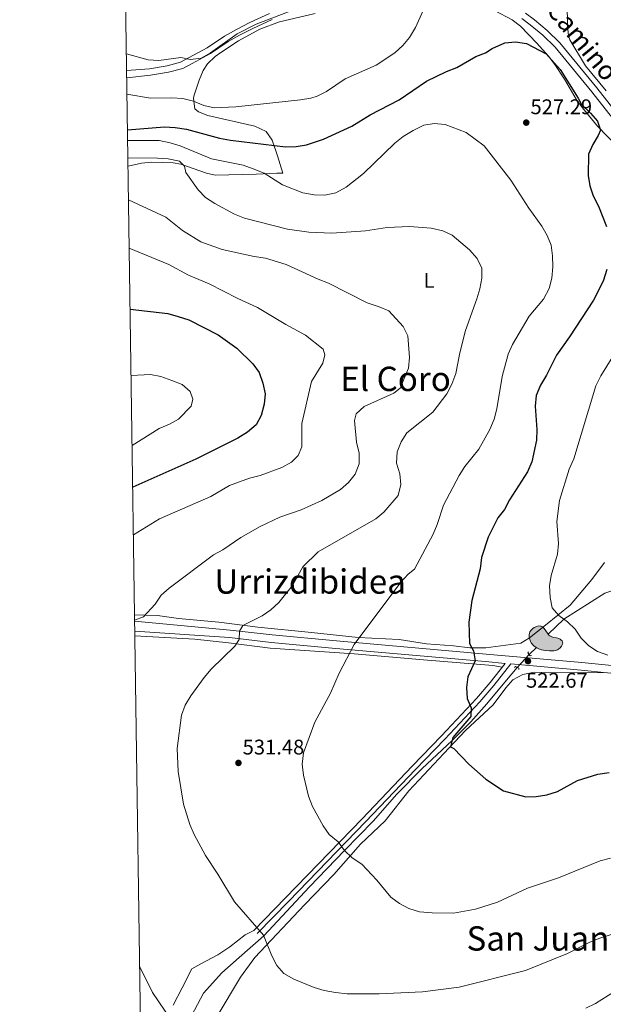
# Model space of a CAD drawing. Extents: x 600632 to 607519, y 734000 to 738730.
# Drawn here: x 600632 to 600908, y 734717 to 735183 of the extents above; entities that cross this region are included whole.
import ezdxf
from ezdxf.enums import TextEntityAlignment as Align

# ---------------------------------------------------------------- set-up
doc = ezdxf.new("R2010")
doc.units = 0
doc.header["$MEASUREMENT"] = 0
for name, pattern in [('DGN Style 2', [77.66547000000003, 46.59928200000001, -31.06618800000001]), ('DGN Style 3', [108.73165800000002, 77.66547000000001, -31.06618800000001]), ('DGN Style 5', [54.36582900000001, 23.299641, -31.06618800000001])]:
    doc.linetypes.add(name, pattern=pattern)
for name, color, linetype in [('Nivel 11', 7, 'Continuous'), ('Nivel 15', 7, 'Continuous'), ('Nivel 21', 7, 'Continuous'), ('Nivel 22', 7, 'Continuous'), ('Nivel 36', 7, 'Continuous'), ('Nivel 37', 7, 'Continuous'), ('Nivel 4', 7, 'Continuous'), ('Nivel 41', 7, 'Continuous'), ('Nivel 44', 7, 'Continuous'), ('Nivel 45', 7, 'Continuous'), ('Nivel 5', 7, 'Continuous'), ('Nivel 61', 7, 'Continuous'), ('Nivel 7', 7, 'Continuous')]:
    doc.layers.add(name, color=color, linetype=linetype)
doc.styles.add('Style-arial', font='arial.shx', dxfattribs={"bigfont": 'arialbig.shx'})
doc.styles.add('Style-ariali', font='ariali.shx', dxfattribs={"bigfont": 'arialibig.shx'})
doc.styles.add('Style-arialn', font='arialn.shx', dxfattribs={"bigfont": 'arialnbig.shx'})
doc.styles.add('Style-times', font='times.shx', dxfattribs={"bigfont": 'timesbig.shx'})

# ---------------------------------------------------------------- blocks, each defined once
blk = doc.blocks.new('5PATER')
at = {"layer": 'Nivel 7', "linetype": 'Continuous', "lineweight": 0}
h = blk.add_hatch(color=53, dxfattribs=at)
edge = h.paths.add_edge_path()
edge.add_ellipse((0, 0), major_axis=(-1.095731442945027, -1.110710700472634), ratio=0.9994222409660316, start_angle=0, end_angle=360)
blk = doc.blocks.new('5ESTAN')
at = {"layer": 'Nivel 15', "linetype": 'Continuous', "lineweight": 0}
blk.add_hatch(color=143, dxfattribs=at).paths.add_polyline_path([(3.32300000009127, -4.578999999910593), (2.422999999951571, -4.557999999960884), (0.5540000000037253, -4.354999999981374), (-1.335999999893829, -3.962999999988824), (-2.256999999983236, -3.672999999951571), (-3.565999999875203, -3.08600000012666), (-4.75, -2.274999999906868), (-5.28000000002794, -1.770999999949709), (-6.092999999877065, -0.712000000057742), (-6.425999999977648, -0.1189999999478459), (-6.813000000081956, 0.8219999999273568), (-7.101000000024214, 2.290000000037253), (-7.064999999944121, 3.259000000078231), (-6.970999999903142, 3.729999999981374), (-6.726999999955297, 4.406999999890104), (-6.355999999912456, 5.037999999942258), (-5.310000000055879, 6.118000000016764), (-4.753000000026077, 6.503000000026077), (-3.55199999990873, 7.057000000029802), (-2.639999999897555, 7.256000000052154), (-1.777999999932945, 7.239999999990687), (-1.382999999914318, 7.145000000018626), (-0.8479999999981374, 6.88800000003539), (0.049000000115484, 6.05600000009872), (1.488000000128523, 3.848999999929219), (2.222999999998137, 2.895999999949709), (2.632999999914318, 2.540999999968335), (3.533000000054017, 2.061999999918044), (4.493999999947846, 1.793999999994412), (5.780999999959022, 1.570999999996275), (6.391999999992549, 1.442000000039116), (7.475000000093132, 1.029000000096858), (7.921000000089407, 0.7420000000856817), (8.432999999960884, 0.2179999998770654), (8.718000000109896, -0.4140000001061708), (8.760999999940395, -0.7690000000875443), (8.708000000100583, -1.277000000001863), (8.243999999947846, -2.341999999945983), (7.615999999921769, -3.101000000024214), (6.780999999959022, -3.749000000068918), (6.293999999994412, -4.009000000078231), (5.765000000130385, -4.216999999945983), (4.601999999955297, -4.485000000102445)])
at = {"layer": 'Nivel 15', "color": 1, "linetype": 'Continuous', "lineweight": 0, "flags": 128}
blk.add_lwpolyline([(2.422999999951571, -4.557999999960884), (3.32300000009127, -4.578999999910593), (4.601999999955297, -4.485000000102445), (5.765000000130385, -4.216999999945983), (6.293999999994412, -4.009000000078231), (6.780999999959022, -3.749000000068918), (7.615999999921769, -3.101000000024214), (8.243999999947846, -2.341999999945983), (8.708000000100583, -1.277000000001863), (8.760999999940395, -0.7690000000875443), (8.718000000109896, -0.4140000001061708), (8.432999999960884, 0.2179999998770654), (7.921000000089407, 0.7420000000856817), (7.475000000093132, 1.029000000096858), (6.391999999992549, 1.442000000039116), (5.780999999959022, 1.570999999996275), (4.493999999947846, 1.793999999994412), (3.533000000054017, 2.061999999918044), (2.632999999914318, 2.540999999968335), (2.222999999998137, 2.895999999949709), (1.488000000128523, 3.848999999929219), (0.049000000115484, 6.05600000009872), (-0.8479999999981374, 6.88800000003539), (-1.382999999914318, 7.145000000018626), (-1.777999999932945, 7.239999999990687), (-2.639999999897555, 7.256000000052154), (-3.55199999990873, 7.057000000029802), (-4.753000000026077, 6.503000000026077), (-5.310000000055879, 6.118000000016764), (-6.355999999912456, 5.037999999942258), (-6.726999999955297, 4.406999999890104), (-6.970999999903142, 3.729999999981374), (-7.064999999944121, 3.259000000078231), (-7.101000000024214, 2.290000000037253), (-6.813000000081956, 0.8219999999273568), (-6.425999999977648, -0.1189999999478459), (-6.092999999877065, -0.712000000057742), (-5.28000000002794, -1.770999999949709), (-4.75, -2.274999999906868), (-3.565999999875203, -3.08600000012666), (-2.256999999983236, -3.672999999951571), (-1.335999999893829, -3.962999999988824), (0.5540000000037253, -4.354999999981374)], close=True, dxfattribs=at)

msp = doc.modelspace()

# ---------------------------------------------------------------- linework, layer by layer
at = {"layer": 'Nivel 11', "color": 142, "linetype": 'DGN Style 3', "lineweight": 13, "extrusion": (0.05653100853777034, 0.05199939943353155, 0.9970457900880253), "elevation": 72702.88629046285, "flags": 128}
msp.add_lwpolyline([(134080.6709901551, -936934.5629663949), (134080.670990155, -936929.8369857557)], dxfattribs=at)
at = {"layer": 'Nivel 11', "color": 142, "linetype": 'DGN Style 3', "lineweight": 13}
for points in [[(600975.496, 734967.213, 512.495), (600962.5160000001, 734952.5549999999, 513), (600952.8640000001, 734944.246, 513), (600940.362, 734935.642, 513), (600934.56, 734931.307, 515), (600925.646, 734922.8829999999, 517), (600915.676, 734914.4269999999, 517), (600908.3970000001, 734911.757, 517), (600888.8940000001, 734899.605, 520), (600881.462, 734892.4979999999, 522.673)], [(600866.8870000001, 734876.729, 522.684), (600861.8, 734870.7180000001, 522), (600852.4639999999, 734859.442, 522), (600844.8970000001, 734851.0390000001, 522), (600836.033, 734841.956, 525), (600821.9510000001, 734828.9299999999, 527), (600809.925, 734816.763, 527), (600798.727, 734804.044, 527), (600785.277, 734790.0460000001, 530), (600768.7139999999, 734772.8330000001, 533), (600747.064, 734749.6980000001, 535), (600735.324, 734739.4480000001, 537), (600727.253, 734732.1769999999, 537), (600718.55, 734722.533, 537), (600712.8530000001, 734711.8489999999, 537)]]:
    msp.add_polyline3d(points, dxfattribs=at)
at = {"layer": 'Nivel 21', "color": 1, "linetype": 'DGN Style 2', "lineweight": 0, "flags": 128}
for points, elevation in [([(600872.2380000001, 734884.0719999999), (600871.912, 734883.5519999999), (600873.024, 734882.2239999999), (600873.594, 734882.3940000001)], 523.0360000000001), ([(600867.618, 734875.7679999999), (600867.6799999999, 734876.3800000001), (600866.094, 734877.078), (600865.659, 734876.672)], 522.684)]:
    msp.add_lwpolyline(points, dxfattribs=dict(at, elevation=elevation))
at = {"layer": 'Nivel 21', "color": 7, "linetype": 'DGN Style 3', "lineweight": 0}
for points in [[(600682.1529999999, 735159.1000000001, 515.314), (600692.9979999999, 735159.9340000001, 515.787), (600701.3289999999, 735161.375, 515.337), (600707.605, 735162.9990000001, 515.056), (600711.689, 735165.1799999999, 514.82), (600720.216, 735169.804, 515.148), (600728.486, 735175.3870000001, 515.148), (600734.104, 735178.5430000001, 514.958), (600740.4850000001, 735181.807, 514.833), (600749.756, 735186.041, 515.148)], [(600870.842, 735186.223, 522.49), (600874.987, 735183.061, 522.36), (600880.9920000001, 735178.104, 522.36), (600887.102, 735172.213, 522.032), (600904.554, 735150.9550000001, 522.032), (600912.619, 735140.639, 520.393)], [(600922.398, 734876.4680000001, 521.698), (600897.523, 734878.969, 521.629), (600852.169, 734883.021, 524.312), (600781.354, 734889.257, 531.5310000000001), (600750.929, 734892.0889999999, 533.5840000000001), (600731.131, 734894.355, 535.331), (600685.949, 734898.6510000001, 540.193)], [(600742.321, 734752.3, 535.5360000000001), (600757.3300000001, 734767.6529999999, 533.223), (600793.541, 734805.132, 528.689), (600817.176, 734829.9809999999, 526.686), (600831.098, 734844.3300000001, 526.175), (600847.645, 734861.922, 524.271), (600854.084, 734869.5530000001, 523.677), (600861.2590000001, 734878.621, 523.794)]]:
    msp.add_polyline3d(points, dxfattribs=at)
at = {"layer": 'Nivel 21', "color": 7, "linetype": 'Continuous', "lineweight": 0}
for points in [[(600750.919, 735183.186, 515.148), (600741.827, 735179.034, 514.833), (600735.561, 735175.8289999999, 514.958), (600730.105, 735172.764, 515.148), (600721.8160000001, 735167.1680000001, 515.148), (600713.149, 735162.4680000001, 514.82), (600708.733, 735160.1100000001, 515.056), (600701.979, 735158.362, 515.337), (600693.4380000001, 735156.885, 515.787), (600682.2050000001, 735155.585, 515.314)], [(600959.1980000001, 735007.9070000001, 510.888), (600954.652, 735028.013, 512.2), (600953.3360000001, 735032.811, 512.583), (600945.139, 735056.9169999999, 514.494), (600942.95, 735062.2180000001, 514.494), (600940.1470000001, 735070.8570000001, 516.46), (600937.658, 735080.1780000001, 517.116), (600935.6259999999, 735089.8910000001, 518.367), (600932.6059999999, 735106.206, 519.082), (600929.328, 735113.99, 519.738), (600925.4340000001, 735120.074, 519.738), (600919.31, 735127.5970000001, 520.393), (600910.2139999999, 735138.716, 520.393), (600902.1510000001, 735149.03, 522.032), (600884.8360000001, 735170.121, 522.032), (600878.94, 735175.8049999999, 522.36), (600873.0719999999, 735180.649, 522.36), (600869.088, 735183.6880000001, 522.49)], [(600861.2590000001, 734878.621, 523.794), (600851.8530000001, 734879.462, 524.312), (600781.031, 734885.699, 531.5310000000001), (600750.56, 734888.5349999999, 533.5840000000001), (600730.7579999999, 734890.8019999999, 535.331), (600686.02, 734893.79, 540.13)], [(600743.8800000001, 734750.7749999999, 535.5360000000001), (600758.8940000001, 734766.132, 533.223), (600795.115, 734803.622, 528.689), (600818.7479999999, 734828.47, 526.686), (600832.675, 734842.8230000001, 526.175), (600849.273, 734860.47, 524.271), (600855.773, 734868.172, 523.677), (600863.8559999999, 734878.389, 523.808), (600897.185, 734875.412, 521.629), (600922.04, 734872.913, 521.698), (600945.683, 734870.5349999999, 521.042), (600954.9450000001, 734869.905, 521.275), (600964.798, 734869.8489999999, 521.37), (600970.354, 734870.7590000001, 521.37), (600977.658, 734873.2380000001, 521.37)]]:
    msp.add_polyline3d(points, dxfattribs=at)
at = {"layer": 'Nivel 22', "color": 142, "linetype": 'DGN Style 5', "lineweight": 0, "extrusion": (-0.02841240098820346, -0.0313549503111172, 0.9991044002310635), "elevation": -39591.87837223851, "flags": 128}
msp.add_lwpolyline([(-48199.29244499793, 947211.7856197995), (-48199.29244499805, 947203.4666808047)], dxfattribs=at)
at = {"layer": 'Nivel 36', "color": 92, "linetype": 'Continuous', "lineweight": 0, "extrusion": (0.08940030717837552, -0.006883435804043674, 0.9959719892587059), "elevation": 49180.23512789023, "flags": 128}
msp.add_lwpolyline([(778836.6742260233, -540263.3530766654), (778837.3518989352, -540291.9261262126), (778836.7415533564, -540308.0060306664), (778835.803061083, -540327.811168506), (778836.1098114885, -540367.8696388025), (778835.8758817466, -540400.8774210238), (778835.6419520045, -540433.88529291), (778835.2096350521, -540438.4494380592)], dxfattribs=at)
at = {"layer": 'Nivel 36', "color": 92, "linetype": 'Continuous', "lineweight": 0}
for points in [[(600856.068, 735187.551, 524.231), (600864.4410000001, 735183.125, 524.231), (600868.483, 735180.1499999999, 524.231), (600876.2209999999, 735172.094, 524.8870000000001), (600881.6300000001, 735165.8910000001, 524.559), (600884.648, 735161.9480000001, 525.1850000000001), (600889.233, 735154.9539999999, 525.737), (600894.7250000001, 735145.5, 526.198), (600897.75, 735141.5079999999, 526.111), (600904.8829999999, 735132.737, 524.8870000000001), (600914.342, 735122.919, 524.11)], [(600682.814, 735113.7960000001, 536.972), (600689.1910000001, 735115.244, 536.0310000000001), (600694.139, 735115.7050000001, 535.6), (600704.243, 735115.425, 535.231), (600707.842, 735114.8489999999, 535.048), (600720.003, 735110.53, 533.318), (600723.963, 735109.669, 532.753), (600743.425, 735110.1400000001, 530.787), (600753.1259999999, 735110.4580000001, 528.314), (600756.0050000001, 735110.5530000001, 528.165), (600753.554, 735118.7, 526.5260000000001), (600750.9580000001, 735126.1710000001, 522.593), (600748.1540000001, 735130.213, 521.982), (600742.7820000001, 735132.7239999999, 521.6800000000001), (600720.5220000001, 735137.7650000001, 521.609), (600716.1270000001, 735139.5989999999, 520.016), (600714.3740000001, 735140.9210000001, 519.97), (600713.774, 735145.929, 519.765), (600714.0079999999, 735146.9539999999, 519.643), (600716.443, 735154.5900000001, 518.332), (600718.3940000001, 735159.142, 517.576), (600720.389, 735162.2749999999, 517.021), (600724.0050000001, 735165.6869999999, 516.317), (600726.7590000001, 735167.689, 516.037), (600735.0989999999, 735173.1799999999, 516.346), (600745.1710000001, 735178.619, 516.365), (600754.4850000001, 735182.206, 516.365), (600771.3219999999, 735186.112, 516.365)], [(600908.135, 734926.3160000001, 517.02), (600902.1880000001, 734918.229, 518.004), (600892.0109999999, 734906.159, 519.0790000000001), (600880.254, 734896.7350000001, 521.0840000000001), (600872.699, 734890.7309999999, 521.2810000000001), (600868.5490000001, 734888.163, 522.501), (600852.033, 734886.023, 524.559), (600844.48, 734885.943, 525.215), (600836.726, 734886.8630000001, 525.542), (600823.935, 734887.787, 527.509), (600811.105, 734889.8840000001, 528.82), (600791.5930000001, 734890.922, 530.131), (600769.5220000001, 734893.22, 532.098), (600744.253, 734895.7479999999, 534.72), (600725.703, 734898.1610000001, 536.686), (600706.673, 734899.8870000001, 539.309), (600696.763, 734901.237, 539.301), (600685.906, 734901.6000000001, 541.376)], [(600907.524, 734874.372, 521.657), (600882.175, 734874.2110000001, 521.141), (600875.1140000001, 734874.483, 521.571), (600869.612, 734873.294, 522.516), (600864.825, 734870.787, 522.773), (600861.4610000001, 734866.9979999999, 523.035), (600855.5900000001, 734858.979, 523.583), (600842.4380000001, 734846.8800000001, 525.265), (600832.189, 734835.935, 525.702), (600815.672, 734818.2960000001, 527.07), (600804.3829999999, 734804.1570000001, 528.015), (600792.8260000001, 734793.031, 529.39), (600780.2010000001, 734778.6799999999, 532.053), (600766.287, 734764.317, 532.467), (600742.8060000001, 734739.408, 535.8820000000001), (600736.078, 734730.192, 536.916), (600724.9750000001, 734711.7180000001, 538.755)], [(600704.1910000001, 734716.962, 539.918), (600708.4550000001, 734725.162, 538.715), (600713.033, 734734.0430000001, 538.372), (600717.2679999999, 734736.4820000001, 537.444), (600725.2409999999, 734740.6570000001, 536.9110000000001), (600730.99, 734744.54, 536.396), (600738.1939999999, 734750.149, 535.45), (600742.321, 734752.3, 535.5360000000001)]]:
    msp.add_polyline3d(points, dxfattribs=at)
at = {"layer": 'Nivel 4', "color": 30, "linetype": 'Continuous', "lineweight": 30, "flags": 128}
for points, elevation in [([(600682.5630000001, 735131.01), (600700.121, 735132.459), (600705.1070000001, 735132.111), (600710.4140000001, 735131.4070000001), (600726.0460000001, 735127.142), (600731.284, 735126.2250000001), (600757.338, 735122.929), (600762.334, 735123.118), (600767.294, 735124.0109999999), (600775.2479999999, 735126.56), (600788.6799999999, 735132.7479999999), (600797.331, 735138.064), (600811.118, 735145.175), (600823.9979999999, 735154.03), (600833.439, 735158.585), (600838.362, 735160.521), (600847.291, 735165.6880000001), (600851.9469999999, 735167.514), (600855.081, 735169.521), (600861.1070000001, 735172.1699999999), (600866.091, 735172.6030000001), (600871.26, 735171.827), (600880.5719999999, 735167.034), (600887.2420000001, 735159.571), (600895.74, 735146.067), (600897.2790000001, 735142.962), (600901.581, 735138.9340000001), (600904.9180000001, 735135.1000000001), (600906.324, 735130.892), (600905.2509999999, 735128.378), (600902.575, 735124.1529999999), (600900.53, 735119.577), (600900.463, 735109.487), (600901.185, 735104.5390000001), (600902.791, 735099.788), (600905.3910000001, 735094.9439999999), (600909.087, 735085.3470000001)], 525), ([(600909.342, 735064.909), (600907.544, 735059.408), (600902.895, 735050.432), (600891.6540000001, 735033.1089999999), (600885.422, 735024.4820000001), (600880.723, 735014.8910000001), (600877.916, 735010.2919999999), (600875.881, 735005.351), (600875.301, 735000.378), (600876.156, 734989.2749999999), (600876.041, 734984.2760000001), (600873.8400000001, 734974.0150000001), (600871.77, 734969.271), (600863.2280000001, 734956.004), (600860.862, 734951.4469999999), (600857.788, 734947.503), (600853.21, 734938.2660000001), (600850.021, 734928.6699999999), (600849.2930000001, 734923.3319999999), (600845.466, 734908.288), (600844.0789999999, 734898.048), (600844.2960000001, 734887.9990000001), (600846.24, 734884.5689999999), (600846.986, 734879.861), (600843.6030000001, 734872.229), (600842.9439999999, 734867.27), (600843.206, 734861.946), (600845.1270000001, 734857.574), (600844.98, 734853.456), (600836.406, 734843.4839999999), (600835.338, 734839.111), (600836.9410000001, 734838.3459999999), (600844.034, 734830.939), (600851.9820000001, 734823.797), (600860.4140000001, 734818.354), (600870.9070000001, 734815.4040000001), (600875.902, 734815.619), (600880.9110000001, 734816.381), (600885.97, 734817.98), (600895.3570000001, 734823.165), (600905.0959999999, 734826.189), (600910.3219999999, 734826.939)], 525), ([(600683.798, 735046.244), (600701.6440000001, 735044.0689999999), (600706.466, 735042.7520000001), (600711.631, 735041.0730000001), (600725.503, 735034.033), (600734.267, 735027.7309999999), (600741.8899999999, 735020.3470000001), (600744.872, 735016.1910000001), (600746.612, 735011.2339999999), (600747.679, 735006.1980000001), (600747.223, 735001.219), (600745.848, 734995.8840000001), (600743.392, 734991.5320000001), (600739.335, 734987.97), (600734.7050000001, 734985.1599999999), (600714.865, 734975.176), (600685.0260000001, 734961.9909999999)], 550)]:
    msp.add_lwpolyline(points, dxfattribs=dict(at, elevation=elevation))
at = {"layer": 'Nivel 5', "color": 30, "linetype": 'Continuous', "lineweight": 0, "flags": 128}
for points, elevation in [([(600682.0390000001, 735166.952), (600692.4070000001, 735164.159), (600697.399, 735163.834), (600707.717, 735165.2930000001), (600712.392, 735164.297), (600717.3389999999, 735165), (600721.825, 735167.487), (600734.46, 735176.493), (600743.473, 735181.065), (600762.881, 735188.369)], 515), ([(600682.317, 735147.8940000001), (600693.4439999999, 735146.0050000001), (600703.6000000001, 735146.2490000001), (600708.794, 735145.9010000001), (600713.7520000001, 735144.531), (600718.639, 735142.5730000001), (600723.635, 735141.4299999999), (600733.7339999999, 735141.871), (600764.325, 735145.1780000001), (600769.244, 735146.013), (600772.243, 735147.0150000001), (600776.744, 735149.25), (600785.4410000001, 735155.206), (600800.226, 735161.6359999999), (600809.0279999999, 735167.4240000001), (600812.791, 735170.861), (600816.006, 735174.689), (600818.7749999999, 735179.4180000001), (600823.1200000001, 735189.1840000001)], 520), ([(600890.4569999999, 735190.6429999999), (600890.6070000001, 735180.47), (600891.213, 735175.442), (600891.8030000001, 735173.6130000001), (600899.169, 735161.3630000001), (600908.9569999999, 735149.477)], 520), ([(600682.635, 735126.0360000001), (600697.5109999999, 735125.9610000001), (600702.757, 735124.922), (600707.5360000001, 735123.4510000001), (600722.331, 735117.31), (600737.3160000001, 735114.2949999999), (600742.065, 735112.591), (600747.146, 735110.547), (600755.8940000001, 735104.9469999999), (600765.5160000001, 735101.274), (600770.797, 735100.2660000001), (600775.8940000001, 735100.1810000001), (600781.0730000001, 735101.27), (600786.044, 735103.8530000001), (600794.1329999999, 735110.3659999999), (600809.077, 735124.7509999999), (600812.994, 735127.858), (600817.7220000001, 735130.6740000001), (600822.6840000001, 735133.311), (600827.629, 735134.0719999999), (600832.8459999999, 735133.585), (600842.689, 735129.77), (600851.236, 735123.4029999999), (600863.9380000001, 735107.199), (600872.379, 735093.996), (600878.567, 735085.4809999999), (600881.0220000001, 735081.0830000001), (600882.9029999999, 735076.4510000001), (600883.648, 735071.4369999999), (600883.7620000001, 735066.271), (600883.2930000001, 735060.818), (600882.034, 735055.9809999999), (600879.335, 735050.942), (600872.53, 735042.8589999999), (600864.639, 735029.487), (600862.665, 735024.8729999999), (600859.804, 735014.327), (600857.3200000001, 734999.033), (600856.0449999999, 734994.1980000001), (600853.8929999999, 734989.2579999999), (600848.6710000001, 734980.007), (600842.121, 734971.709), (600839.48, 734967.4299999999), (600831.966, 734953.4569999999), (600829.0590000001, 734944.328), (600827.0689999999, 734939.74), (600818.3759999999, 734923.129), (600815.2690000001, 734920.747), (600811.8999999999, 734917.051), (600789.737, 734887.5970000001), (600782.7, 734874.0320000001), (600778.527, 734864.588), (600771.216, 734850.7409999999), (600765.845, 734836.219), (600765.2039999999, 734830.8729999999), (600765.825, 734825.682), (600768.2050000001, 734815.8160000001), (600770.1410000001, 734810.922), (600775.145, 734801.79), (600777.932, 734797.639), (600782.1329999999, 734794.2450000001), (600785.152, 734790.166), (600788.834, 734786.6359999999), (600793.3740000001, 734783.683), (600800.436, 734776.0419999999), (600807.1869999999, 734767.967), (600811.1980000001, 734764.983), (600815.666, 734762.591), (600820.6810000001, 734761.119), (600826.6429999999, 734760.5490000001), (600836.69, 734760.419), (600847.212, 734762.351), (600857.6329999999, 734765.595), (600871.726, 734772.227), (600886.469, 734777.078), (600906.091, 734785.1869999999), (600910.9780000001, 734786.4750000001)], 530), ([(600682.756, 735117.757), (600696.7590000001, 735117.6810000001), (600701.871, 735117.257), (600707.119, 735116.162), (600709.476, 735113.8729999999), (600710.1089999999, 735110.8800000001), (600715.9310000001, 735102.592), (600719.507, 735099.098), (600723.8640000001, 735096.1529999999), (600733.212, 735091.074), (600737.8589999999, 735089.2280000001), (600758.315, 735084.095), (600768.3219999999, 735082.5490000001), (600779.226, 735082.1340000001), (600795.1100000001, 735083.1810000001), (600805.3330000001, 735084.9070000001), (600815.8859999999, 735085.253), (600826.128, 735084.5009999999), (600831.642, 735083.263), (600836.1699999999, 735081.129), (600844.361, 735074.244), (600847.933, 735070.1359999999), (600850.1170000001, 735065.6259999999), (600850.095, 735060.9110000001), (600849.162, 735055.8659999999), (600847.7860000001, 735051.058), (600842.429, 735036.1510000001), (600839.7609999999, 735025.612), (600837.9029999999, 735015.7350000001), (600835.9140000001, 735010.6400000001), (600833.6340000001, 735006.1869999999), (600827.02, 734997.53), (600814.6680000001, 734987.659), (600811.9909999999, 734983.3740000001), (600810.1570000001, 734978.7209999999), (600809.8500000001, 734973.294), (600811.4180000001, 734968.2280000001), (600811.889, 734963.244), (600810.513, 734958.078), (600803.8130000001, 734950.202), (600800.017, 734946.946), (600772.8219999999, 734931.4369999999), (600765.5660000001, 734924.213), (600760.5560000001, 734915.4839999999), (600754.1710000001, 734907.4720000001), (600750.4010000001, 734903.8829999999), (600746.246, 734901.098), (600737.1769999999, 734896.547), (600735.605, 734893.791), (600735.392, 734889.9809999999), (600733.3829999999, 734886.8160000001), (600722.108, 734875.909), (600718.855, 734871.956), (600712.493, 734863.284), (600709.909, 734858.7760000001), (600708.185, 734854.0819999999), (600706.0530000001, 734838.28), (600706.4850000001, 734827.5079999999), (600709.0519999999, 734811.9569999999), (600712.0830000001, 734802.355), (600714.0800000001, 734797.717), (600719.399, 734787.676), (600725.2339999999, 734778.966), (600733.1880000001, 734765.818), (600746.9169999999, 734750.071), (600750.788, 734740.254), (600753.166, 734735.6270000001), (600756.5120000001, 734731.912), (600761.1740000001, 734729.2380000001), (600770.8400000001, 734725.341), (600775.655, 734723.932), (600780.9410000001, 734722.8929999999), (600786.4809999999, 734722.338), (600801.6470000001, 734722.2), (600822.021, 734723.2990000001), (600839.4510000001, 734725.362), (600870.74, 734733.3189999999), (600890.6599999999, 734741.298), (600900.899, 734746.5349999999), (600905.5020000001, 734748.486), (600915.7660000001, 734751.7749999999)], 535), ([(600683.044, 735097.9650000001), (600700.75, 735089.7849999999), (600708.5930000001, 735083.45), (600717.327, 735078.077), (600727.368, 735074.433), (600742.4369999999, 735071.068), (600747.7590000001, 735070.257), (600757.6270000001, 735067.3470000001), (600772.8160000001, 735060.4029999999), (600777.638, 735058.5619999999), (600795.946, 735049.22), (600801.584, 735047.3759999999), (600806.1540000001, 735045.348), (600813.017, 735038.06), (600815.1070000001, 735033.513), (600815.896, 735023.3090000001), (600815.5079999999, 735018.321), (600811.5260000001, 735008.827), (600808.503, 735006.53), (600794.513, 735000.183), (600790.6840000001, 734996.7050000001), (600789.8859999999, 734993.5519999999), (600790.9539999999, 734983.3330000001), (600792.169, 734978.077), (600792.165, 734973.074), (600790.297, 734968.156), (600787.1329999999, 734964.1370000001), (600783.3500000001, 734960.8659999999), (600774.416, 734955.625), (600764.777, 734951.2380000001), (600754.656, 734947.7450000001), (600745.317, 734943.443), (600736.2080000001, 734938.1810000001), (600727.5830000001, 734932.3200000001), (600723.19, 734929.9269999999), (600702.263, 734914.1359999999), (600698.486, 734910.8589999999), (600695.69, 734906.567), (600690.169, 734900.6680000001), (600685.943, 734899.0279999999)], 540), ([(600683.378, 735075.0959999999), (600702.0860000001, 735067.2590000001), (600711.3770000001, 735062.2960000001), (600721.1440000001, 735058.25), (600734.8260000001, 735051.186), (600744.1070000001, 735046.976), (600757.385, 735038.932), (600766.696, 735033.855), (600775.148, 735027.318), (600775.8559999999, 735024.6370000001), (600775.027, 735020.6939999999), (600769.6240000001, 735011.953), (600764.9979999999, 734992.077), (600765.031, 734981.1240000001), (600763.334, 734977.0120000001), (600760.172, 734973.8090000001), (600755.493, 734971.318), (600745.3360000001, 734967.4909999999), (600740.2790000001, 734966.226), (600730.8389999999, 734962.7080000001), (600721.973, 734957.56), (600697.7280000001, 734947.0760000001), (600685.354, 734939.449)], 545), ([(600914.9510000001, 735028.4210000001), (600906.4199999999, 735014.6710000001), (600904.1429999999, 735009.909), (600893.686, 734975.3360000001), (600891.4439999999, 734970.52), (600886.9480000001, 734955.685), (600885.581, 734945.7579999999), (600886.3559999999, 734935.27), (600885.888, 734930.2919999999), (600883.0179999999, 734920.264), (600882.213, 734915.3260000001), (600882.436, 734909.8330000001), (600883.354, 734904.919), (600886.615, 734901.294), (600890.635, 734898.3160000001), (600894.22, 734894.8300000001), (600897.0860000001, 734890.52), (600900.6939999999, 734886.9510000001), (600904.896, 734884.175), (600909.801, 734882.4680000001)], 520), ([(600684.257, 735014.7620000001), (600693.48, 735015.2620000001), (600698.3929999999, 735014.3389999999), (600703.601, 735012.439), (600708.4539999999, 735010.4850000001), (600712.212, 735007.189), (600713.467, 735003.6640000001), (600712.7320000001, 735000.3160000001), (600706.736, 734994.175), (600702.3759999999, 734991.726), (600697.5460000001, 734989.723), (600684.7390000001, 734981.6969999999)], 555), ([(600688.334, 734734.9739999999), (600694.338, 734722.8319999999), (600703.064, 734710.1880000001)], 540), ([(600899.375, 734715.564), (600903.913, 734717.6669999999), (600912.8659999999, 734723.388)], 540)]:
    msp.add_lwpolyline(points, dxfattribs=dict(at, elevation=elevation))
at = {"layer": 'Nivel 61', "color": 7, "linetype": 'Continuous', "lineweight": 0, "flags": 128}
msp.add_lwpolyline([(600631.5800000001, 738626.99), (604039.26, 738677.56), (607446.9199999999, 738729.81), (607482.95, 736416.46), (607518.97, 734103.1100000001), (604109, 734050.8400000001), (600699.04, 734000.25), (600665.3300000001, 736313.6200000001)], close=True, dxfattribs=at)

# ---------------------------------------------------------------- block references
at = {"layer": 'Nivel 15', "color": 1, "linetype": 'Continuous', "lineweight": 0}
msp.add_blockref('5ESTAN', (600879.659, 734889.057, 522.673), dxfattribs=at)
at = {"layer": 'Nivel 7', "color": 53, "linetype": 'Continuous', "lineweight": 0}
for p in [(600871.1710000001, 735134.4439999999, 527.288), (600871.9809999999, 734879.669, 522.673), (600735.038, 734831.5160000001, 531.484)]:
    msp.add_blockref('5PATER', p, dxfattribs=at)

# ---------------------------------------------------------------- texts
at = {"layer": 'Nivel 37', "color": 92, "linetype": 'Continuous', "lineweight": 0, "style": 'Style-arialn'}
msp.add_text('L', height=7.000002, dxfattribs=at).set_placement((600825.2011597834, 735059.7930009998, 537.301), align=Align.MIDDLE_CENTER)
at = {"layer": 'Nivel 41', "color": 7, "linetype": 'Continuous', "lineweight": 0, "style": 'Style-arial'}
for s, p in [('527.29', (600873.156, 735138.4439999999, 527.288)), ('522.67', (600871.075, 734867.1030000001, 522.673)), ('531.48', (600737.024, 734835.5160000001, 531.484))]:
    msp.add_text(s, height=7.000002, dxfattribs=at).set_placement(p)
at = {"layer": 'Nivel 44', "color": 7, "linetype": 'Continuous', "lineweight": 0, "style": 'Style-ariali'}
msp.add_text('Camino de Komia', height=9, rotation=309.3846778009927, dxfattribs=at).set_placement((600912.3304440912, 735148.454357391, 519.621), align=Align.CENTER)
at = {"layer": 'Nivel 45', "color": 7, "linetype": 'Continuous', "lineweight": 0, "style": 'Style-times'}
for s, p in [('El Coro', (600809.3388910252, 735013.2150009999, 540.476)), ('Urrizdibidea', (600768.9347657468, 734917.3360009999, 534.1560000000001)), ('San Juan y Pablo', (600905.501718516, 734748.486001, 535))]:
    msp.add_text(s, height=11.500002, dxfattribs=at).set_placement(p, align=Align.MIDDLE_CENTER)

doc.saveas('drawing.dxf')
